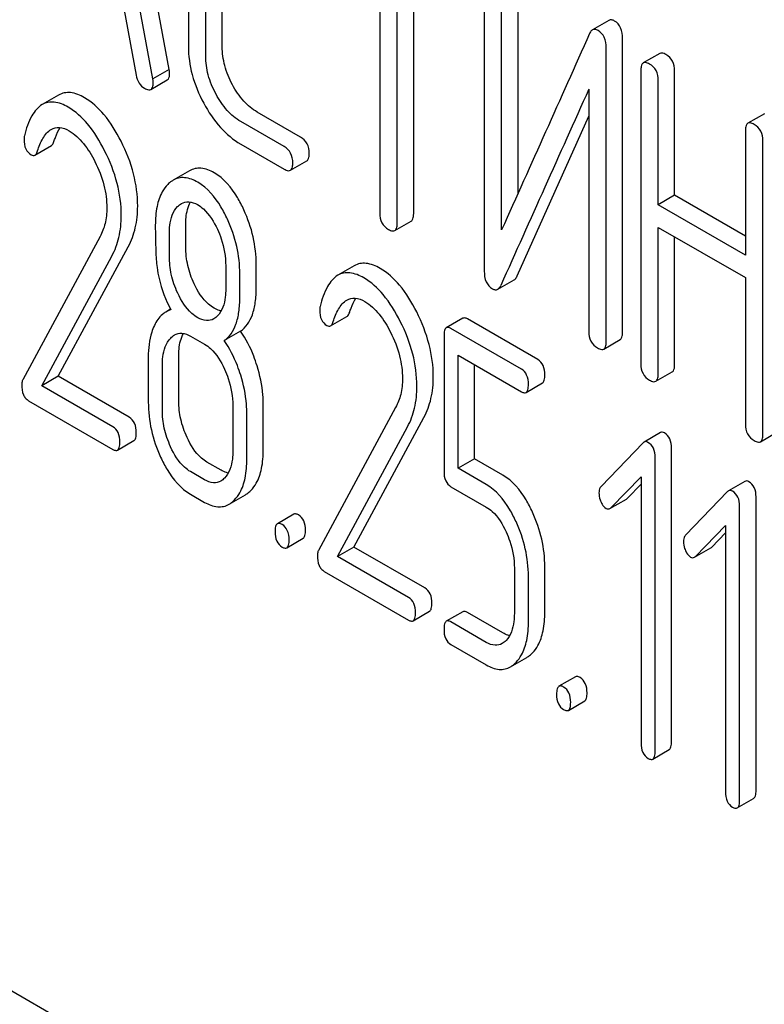
# Model space of a CAD drawing. Units: millimetres. Extents: x 0 to 4200, y 0 to 2970.
# Drawn here: x 2933 to 2943, y 1369 to 1382 of the extents above; entities that cross this region are included whole.
import ezdxf

# ---------------------------------------------------------------- set-up
doc = ezdxf.new("R2010")
doc.units = ezdxf.units.MM
doc.header["$LTSCALE"] = 231
doc.layers.get('0').update_dxf_attribs({"linetype": 'CONTINUOUS'})

msp = doc.modelspace()

# ---------------------------------------------------------------- linework, layer by layer
at = {"color": 7, "linetype": 'Continuous'}
for p, q in [((2935.221, 1381.087), (2934.434, 1385.306)), ((2935.009, 1380.964), (2934.221, 1385.183)), ((2935.467, 1383.722), (2935.467, 1381.388)), ((2935.905, 1381.381), (2935.905, 1383.715)), ((2935.692, 1381.258), (2935.692, 1383.593)), ((2937.942, 1382.878), (2937.942, 1379.23)), ((2938.167, 1379.1), (2938.167, 1382.748)), ((2938.379, 1379.223), (2938.379, 1382.625)), ((2939.291, 1382.274), (2939.291, 1378.48)), ((2939.728, 1379.486), (2939.728, 1382.266)), ((2934.572, 1382.2), (2934.793, 1381.013)), ((2939.516, 1379.013), (2939.516, 1382.144)), ((2940.902, 1381.72), (2940.69, 1381.598)), ((2941.08, 1377.692), (2941.08, 1381.486)), ((2940.868, 1377.57), (2940.868, 1381.363)), ((2941.559, 1381.294), (2941.347, 1381.171)), ((2935.221, 1381.087), (2935.009, 1380.964)), ((2941.315, 1381.076), (2941.315, 1377.282)), ((2941.752, 1379.461), (2941.752, 1381.068)), ((2934.983, 1380.828), (2935.195, 1380.951)), ((2941.54, 1379.338), (2941.54, 1380.946)), ((2933.79, 1380.756), (2933.578, 1380.633)), ((2940.643, 1380.831), (2940.643, 1377.7)), ((2936.917, 1380.213), (2936.357, 1380.536)), ((2939.717, 1378.418), (2940.643, 1380.482)), ((2942.911, 1380.513), (2942.698, 1380.391)), ((2936.705, 1380.09), (2936.144, 1380.413)), ((2942.667, 1380.295), (2942.667, 1378.687)), ((2933.484, 1379.98), (2933.696, 1380.102)), ((2936.144, 1380.122), (2936.705, 1379.798)), ((2942.892, 1376.372), (2942.892, 1380.166)), ((2936.786, 1379.784), (2936.998, 1379.906)), ((2935.481, 1379.777), (2935.269, 1379.655)), ((2941.752, 1379.461), (2941.54, 1379.338)), ((2942.667, 1378.932), (2941.752, 1379.461)), ((2942.667, 1378.687), (2941.54, 1379.338)), ((2935.434, 1378.793), (2935.434, 1379.09)), ((2938.135, 1379.005), (2938.347, 1379.127)), ((2934.325, 1378.926), (2933.326, 1377.077)), ((2935.222, 1378.67), (2935.222, 1378.968)), ((2941.54, 1377.152), (2941.54, 1379.046)), ((2941.54, 1379.046), (2942.667, 1378.396)), ((2941.752, 1377.275), (2941.752, 1378.924)), ((2933.786, 1377.121), (2934.69, 1378.796)), ((2933.574, 1376.999), (2934.478, 1378.674)), ((2935.95, 1378.548), (2935.95, 1378.25)), ((2936.344, 1378.267), (2936.344, 1378.565)), ((2937.611, 1378.55), (2937.399, 1378.427)), ((2936.132, 1378.145), (2936.132, 1378.443)), ((2939.467, 1378.246), (2939.679, 1378.369)), ((2942.667, 1378.396), (2942.667, 1376.502)), ((2935.237, 1377.987), (2935.174, 1377.951)), ((2937.305, 1377.774), (2937.517, 1377.896)), ((2939.013, 1377.871), (2938.801, 1377.749)), ((2939.983, 1377.337), (2939.074, 1377.862)), ((2936.142, 1377.704), (2935.93, 1377.582)), ((2939.771, 1377.214), (2938.861, 1377.739)), ((2935.495, 1377.64), (2935.677, 1377.535)), ((2938.771, 1377.646), (2938.771, 1375.892)), ((2940.837, 1377.474), (2941.049, 1377.597)), ((2938.952, 1375.933), (2938.952, 1377.395)), ((2938.952, 1377.395), (2939.771, 1376.922)), ((2934.949, 1377.372), (2934.949, 1376.788)), ((2935.343, 1376.805), (2935.343, 1377.389)), ((2939.165, 1376.056), (2939.165, 1377.273)), ((2935.131, 1376.683), (2935.131, 1377.267)), ((2941.509, 1377.057), (2941.721, 1377.179)), ((2933.786, 1377.121), (2933.574, 1376.999)), ((2934.703, 1376.592), (2933.786, 1377.121)), ((2939.832, 1376.913), (2940.044, 1377.035)), ((2934.491, 1376.469), (2933.574, 1376.999)), ((2933.403, 1376.806), (2934.491, 1376.177)), ((2936.435, 1376.175), (2936.435, 1376.759)), ((2936.041, 1376.741), (2936.041, 1376.158)), ((2936.223, 1376.053), (2936.223, 1376.636)), ((2938.146, 1376.719), (2937.147, 1374.871)), ((2937.607, 1374.915), (2938.511, 1376.59)), ((2937.395, 1374.793), (2938.299, 1376.468)), ((2941.569, 1376.393), (2941.357, 1376.271)), ((2942.861, 1376.276), (2943.073, 1376.399)), ((2934.551, 1376.168), (2934.763, 1376.29)), ((2941.345, 1376.262), (2940.801, 1375.697)), ((2941.712, 1372.399), (2941.712, 1376.193)), ((2935.889, 1375.907), (2935.707, 1376.012)), ((2939.165, 1376.056), (2938.952, 1375.933)), ((2939.53, 1375.844), (2939.165, 1376.056)), ((2941.5, 1372.277), (2941.5, 1376.07)), ((2935.677, 1375.784), (2935.495, 1375.889)), ((2939.318, 1375.722), (2938.952, 1375.933)), ((2940.929, 1375.423), (2941.318, 1375.822)), ((2941.318, 1375.822), (2941.318, 1372.382)), ((2942.661, 1375.763), (2942.449, 1375.641)), ((2938.861, 1375.694), (2939.318, 1375.43)), ((2941.141, 1375.545), (2941.318, 1375.727)), ((2942.437, 1375.631), (2941.893, 1375.067)), ((2935.495, 1375.597), (2935.677, 1375.492)), ((2935.993, 1375.468), (2936.205, 1375.59)), ((2940.916, 1375.413), (2941.128, 1375.535)), ((2942.804, 1371.769), (2942.804, 1375.562)), ((2942.592, 1371.646), (2942.592, 1375.44)), ((2936.83, 1375.338), (2936.618, 1375.216)), ((2942.02, 1374.792), (2942.41, 1375.192)), ((2942.41, 1375.192), (2942.41, 1371.751)), ((2936.738, 1374.905), (2936.951, 1375.028)), ((2942.232, 1374.915), (2942.41, 1375.097)), ((2937.607, 1374.915), (2937.395, 1374.793)), ((2938.524, 1374.386), (2937.607, 1374.915)), ((2942.008, 1374.782), (2942.22, 1374.905)), ((2938.312, 1374.263), (2937.395, 1374.793)), ((2937.224, 1374.599), (2938.312, 1373.971)), ((2939.68, 1374.64), (2939.68, 1374.057)), ((2940.074, 1374.074), (2940.074, 1374.658)), ((2939.862, 1373.952), (2939.862, 1374.535)), ((2938.372, 1373.962), (2938.585, 1374.084)), ((2939.013, 1374.078), (2938.801, 1373.955)), ((2939.53, 1373.805), (2939.074, 1374.068)), ((2939.318, 1373.682), (2938.861, 1373.946)), ((2938.861, 1373.654), (2939.318, 1373.39)), ((2939.63, 1373.367), (2939.842, 1373.489)), ((2940.469, 1373.237), (2940.257, 1373.115)), ((2939.056, 1365.785), (2926.328, 1373.133)), ((2940.378, 1372.804), (2940.59, 1372.927)), ((2941.469, 1372.174), (2941.681, 1372.296)), ((2942.561, 1371.544), (2942.773, 1371.666))]:
    msp.add_line(p, q, dxfattribs=at)
for centre, radius, start, end in [((3972.168, 916.383), 1131.263, 155.76016, 155.900923), ((2935.31, 1377.715), 0.273, 104.3982, 119.9338)]:
    msp.add_arc(centre, radius, start, end, dxfattribs=at)
for points, knots in [([(2940.974, 1381.713), (2940.962, 1381.72), (2940.938, 1381.731), (2940.912, 1381.726), (2940.902, 1381.72)], [0, 0, 0, 0, 0.554007, 1, 1, 1, 1]), ([(2940.69, 1381.598), (2940.686, 1381.596), (2940.669, 1381.583), (2940.659, 1381.565), (2940.652, 1381.55)], [0, 0, 0, 0, 0.214312, 1, 1, 1, 1]), ([(2940.762, 1381.591), (2940.75, 1381.598), (2940.726, 1381.608), (2940.699, 1381.604), (2940.69, 1381.598)], [0, 0, 0, 0, 0.554007, 1, 1, 1, 1]), ([(2941.08, 1381.486), (2941.08, 1381.533), (2941.07, 1381.623), (2941.008, 1381.694), (2940.974, 1381.713)], [0, 0, 0, 0, 0.548069, 1, 1, 1, 1]), ([(2940.868, 1381.363), (2940.868, 1381.411), (2940.857, 1381.501), (2940.796, 1381.571), (2940.762, 1381.591)], [0, 0, 0, 0, 0.548069, 1, 1, 1, 1]), ([(2935.467, 1381.388), (2935.467, 1381.264), (2935.503, 1381.007), (2935.602, 1380.768), (2935.665, 1380.652)], [0, 0, 0, 0, 0.48289, 1, 1, 1, 1]), ([(2936.037, 1380.889), (2935.995, 1380.967), (2935.928, 1381.127), (2935.905, 1381.298), (2935.905, 1381.381)], [0, 0, 0, 0, 0.518767, 1, 1, 1, 1]), ([(2935.825, 1380.767), (2935.782, 1380.846), (2935.715, 1381.006), (2935.692, 1381.177), (2935.692, 1381.258)], [0, 0, 0, 0, 0.526944, 1, 1, 1, 1]), ([(2941.64, 1381.279), (2941.632, 1381.284), (2941.608, 1381.297), (2941.575, 1381.303), (2941.559, 1381.294)], [0, 0, 0, 0, 0.333879, 1, 1, 1, 1]), ([(2941.752, 1381.068), (2941.752, 1381.111), (2941.737, 1381.197), (2941.675, 1381.259), (2941.64, 1381.279)], [0, 0, 0, 0, 0.517748, 1, 1, 1, 1]), ([(2935.225, 1381.04), (2935.225, 1381.043), (2935.224, 1381.059), (2935.222, 1381.074), (2935.221, 1381.087)], [0, 0, 0, 0, 0.204537, 1, 1, 1, 1]), ([(2941.347, 1381.171), (2941.341, 1381.168), (2941.328, 1381.155), (2941.317, 1381.121), (2941.315, 1381.092), (2941.315, 1381.076)], [0, 0, 0, 0, 0.180795, 0.522906, 1, 1, 1, 1]), ([(2941.428, 1381.157), (2941.42, 1381.161), (2941.396, 1381.174), (2941.363, 1381.181), (2941.347, 1381.171)], [0, 0, 0, 0, 0.333879, 1, 1, 1, 1]), ([(2941.54, 1380.946), (2941.54, 1380.989), (2941.525, 1381.075), (2941.462, 1381.137), (2941.428, 1381.157)], [0, 0, 0, 0, 0.517748, 1, 1, 1, 1]), ([(2934.793, 1381.013), (2934.799, 1380.977), (2934.82, 1380.91), (2934.871, 1380.86), (2934.898, 1380.844)], [0, 0, 0, 0, 0.532598, 1, 1, 1, 1]), ([(2935.013, 1380.918), (2935.013, 1380.921), (2935.012, 1380.937), (2935.01, 1380.952), (2935.009, 1380.964)], [0, 0, 0, 0, 0.204537, 1, 1, 1, 1]), ([(2935.195, 1380.951), (2935.2, 1380.954), (2935.213, 1380.966), (2935.224, 1380.998), (2935.225, 1381.025), (2935.225, 1381.04)], [0, 0, 0, 0, 0.183435, 0.52547, 1, 1, 1, 1]), ([(2934.898, 1380.844), (2934.907, 1380.839), (2934.932, 1380.826), (2934.966, 1380.819), (2934.983, 1380.828)], [0, 0, 0, 0, 0.334189, 1, 1, 1, 1]), ([(2934.983, 1380.828), (2934.988, 1380.831), (2935.001, 1380.844), (2935.012, 1380.876), (2935.013, 1380.902), (2935.013, 1380.918)], [0, 0, 0, 0, 0.183435, 0.52547, 1, 1, 1, 1]), ([(2936.357, 1380.536), (2936.292, 1380.573), (2936.166, 1380.679), (2936.077, 1380.814), (2936.037, 1380.889)], [0, 0, 0, 0, 0.467295, 1, 1, 1, 1]), ([(2934.126, 1380.721), (2934.07, 1380.754), (2933.982, 1380.792), (2933.863, 1380.788), (2933.813, 1380.769), (2933.79, 1380.756)], [0, 0, 0, 0, 0.551836, 0.779472, 1, 1, 1, 1]), ([(2934.597, 1380.159), (2934.535, 1380.282), (2934.407, 1380.494), (2934.221, 1380.666), (2934.126, 1380.721)], [0, 0, 0, 0, 0.554316, 1, 1, 1, 1]), ([(2936.144, 1380.413), (2936.079, 1380.451), (2935.954, 1380.557), (2935.865, 1380.692), (2935.825, 1380.767)], [0, 0, 0, 0, 0.473667, 1, 1, 1, 1]), ([(2933.578, 1380.633), (2933.522, 1380.601), (2933.418, 1380.47), (2933.371, 1380.32), (2933.348, 1380.231)], [0, 0, 0, 0, 0.415123, 1, 1, 1, 1]), ([(2933.914, 1380.599), (2933.858, 1380.631), (2933.77, 1380.669), (2933.651, 1380.666), (2933.601, 1380.646), (2933.578, 1380.633)], [0, 0, 0, 0, 0.551836, 0.779472, 1, 1, 1, 1]), ([(2934.385, 1380.037), (2934.323, 1380.159), (2934.195, 1380.372), (2934.009, 1380.544), (2933.914, 1380.599)], [0, 0, 0, 0, 0.554316, 1, 1, 1, 1]), ([(2935.665, 1380.652), (2935.725, 1380.539), (2935.859, 1380.336), (2936.047, 1380.178), (2936.144, 1380.122)], [0, 0, 0, 0, 0.531536, 1, 1, 1, 1]), ([(2933.695, 1380.313), (2933.726, 1380.331), (2933.81, 1380.349), (2933.887, 1380.317), (2933.925, 1380.295)], [0, 0, 0, 0, 0.448782, 1, 1, 1, 1]), ([(2933.73, 1380.156), (2933.736, 1380.174), (2933.757, 1380.236), (2933.785, 1380.297), (2933.81, 1380.337)], [0, 0, 0, 0, 0.281349, 1, 1, 1, 1]), ([(2942.698, 1380.391), (2942.693, 1380.388), (2942.68, 1380.375), (2942.669, 1380.34), (2942.667, 1380.312), (2942.667, 1380.295)], [0, 0, 0, 0, 0.180795, 0.522906, 1, 1, 1, 1]), ([(2942.78, 1380.376), (2942.772, 1380.381), (2942.747, 1380.394), (2942.715, 1380.4), (2942.698, 1380.391)], [0, 0, 0, 0, 0.333879, 1, 1, 1, 1]), ([(2942.892, 1380.166), (2942.892, 1380.208), (2942.877, 1380.294), (2942.814, 1380.356), (2942.78, 1380.376)], [0, 0, 0, 0, 0.517748, 1, 1, 1, 1]), ([(2933.518, 1380.034), (2933.536, 1380.09), (2933.576, 1380.194), (2933.649, 1380.287), (2933.695, 1380.313)], [0, 0, 0, 0, 0.527645, 1, 1, 1, 1]), ([(2933.925, 1380.295), (2933.997, 1380.253), (2934.127, 1380.129), (2934.218, 1379.978), (2934.259, 1379.896)], [0, 0, 0, 0, 0.476335, 1, 1, 1, 1]), ([(2937.029, 1380.002), (2937.029, 1380.045), (2937.014, 1380.131), (2936.951, 1380.193), (2936.917, 1380.213)], [0, 0, 0, 0, 0.517748, 1, 1, 1, 1]), ([(2933.343, 1380.182), (2933.343, 1380.14), (2933.352, 1380.061), (2933.407, 1380.001), (2933.437, 1379.984)], [0, 0, 0, 0, 0.541446, 1, 1, 1, 1]), ([(2933.696, 1380.102), (2933.7, 1380.105), (2933.717, 1380.119), (2933.725, 1380.14), (2933.73, 1380.156)], [0, 0, 0, 0, 0.196475, 1, 1, 1, 1]), ([(2934.812, 1379.321), (2934.812, 1379.461), (2934.772, 1379.752), (2934.665, 1380.025), (2934.597, 1380.159)], [0, 0, 0, 0, 0.481425, 1, 1, 1, 1]), ([(2936.817, 1379.879), (2936.817, 1379.922), (2936.802, 1380.008), (2936.739, 1380.07), (2936.705, 1380.09)], [0, 0, 0, 0, 0.517748, 1, 1, 1, 1]), ([(2933.437, 1379.984), (2933.445, 1379.979), (2933.461, 1379.973), (2933.478, 1379.976), (2933.484, 1379.98)], [0, 0, 0, 0, 0.543918, 1, 1, 1, 1]), ([(2933.484, 1379.98), (2933.488, 1379.982), (2933.505, 1379.996), (2933.513, 1380.017), (2933.518, 1380.034)], [0, 0, 0, 0, 0.196475, 1, 1, 1, 1]), ([(2934.6, 1379.199), (2934.6, 1379.339), (2934.56, 1379.63), (2934.453, 1379.903), (2934.385, 1380.037)], [0, 0, 0, 0, 0.481425, 1, 1, 1, 1]), ([(2936.998, 1379.906), (2937.003, 1379.909), (2937.017, 1379.922), (2937.028, 1379.956), (2937.029, 1379.985), (2937.029, 1380.002)], [0, 0, 0, 0, 0.178538, 0.518942, 1, 1, 1, 1]), ([(2934.259, 1379.896), (2934.309, 1379.799), (2934.386, 1379.604), (2934.413, 1379.396), (2934.413, 1379.298)], [0, 0, 0, 0, 0.526414, 1, 1, 1, 1]), ([(2936.786, 1379.784), (2936.791, 1379.787), (2936.804, 1379.8), (2936.815, 1379.834), (2936.817, 1379.863), (2936.817, 1379.879)], [0, 0, 0, 0, 0.178538, 0.518942, 1, 1, 1, 1]), ([(2935.588, 1379.629), (2935.536, 1379.659), (2935.453, 1379.694), (2935.34, 1379.687), (2935.291, 1379.667), (2935.269, 1379.655)], [0, 0, 0, 0, 0.539429, 0.770186, 1, 1, 1, 1]), ([(2935.8, 1379.752), (2935.748, 1379.782), (2935.665, 1379.816), (2935.552, 1379.809), (2935.504, 1379.79), (2935.481, 1379.777)], [0, 0, 0, 0, 0.539429, 0.770186, 1, 1, 1, 1]), ([(2936.184, 1379.273), (2936.159, 1379.328), (2936.065, 1379.51), (2935.927, 1379.679), (2935.8, 1379.752)], [0, 0, 0, 0, 0.291592, 1, 1, 1, 1]), ([(2936.705, 1379.798), (2936.713, 1379.794), (2936.737, 1379.781), (2936.769, 1379.774), (2936.786, 1379.784)], [0, 0, 0, 0, 0.33079, 1, 1, 1, 1]), ([(2935.2, 1379.6), (2935.173, 1379.572), (2935.109, 1379.486), (2935.051, 1379.304), (2935.04, 1379.155), (2935.04, 1379.073)], [0, 0, 0, 0, 0.208172, 0.563631, 1, 1, 1, 1]), ([(2935.269, 1379.655), (2935.263, 1379.651), (2935.238, 1379.635), (2935.216, 1379.616), (2935.2, 1379.6)], [0, 0, 0, 0, 0.239308, 1, 1, 1, 1]), ([(2935.972, 1379.151), (2935.947, 1379.205), (2935.853, 1379.388), (2935.715, 1379.556), (2935.588, 1379.629)], [0, 0, 0, 0, 0.291592, 1, 1, 1, 1]), ([(2934.69, 1378.796), (2934.731, 1378.873), (2934.794, 1379.045), (2934.812, 1379.227), (2934.812, 1379.321)], [0, 0, 0, 0, 0.477666, 1, 1, 1, 1]), ([(2935.222, 1378.968), (2935.222, 1379.003), (2935.228, 1379.124), (2935.267, 1379.253), (2935.328, 1379.316)], [0, 0, 0, 0, 0.285517, 1, 1, 1, 1]), ([(2935.377, 1379.354), (2935.405, 1379.37), (2935.48, 1379.388), (2935.55, 1379.359), (2935.584, 1379.34)], [0, 0, 0, 0, 0.449443, 1, 1, 1, 1]), ([(2935.434, 1379.09), (2935.434, 1379.118), (2935.438, 1379.215), (2935.46, 1379.314), (2935.493, 1379.375)], [0, 0, 0, 0, 0.288711, 1, 1, 1, 1]), ([(2935.584, 1379.34), (2935.612, 1379.324), (2935.723, 1379.241), (2935.798, 1379.117), (2935.842, 1379.021)], [0, 0, 0, 0, 0.228462, 1, 1, 1, 1]), ([(2934.413, 1379.298), (2934.413, 1379.23), (2934.4, 1379.1), (2934.354, 1378.979), (2934.325, 1378.926)], [0, 0, 0, 0, 0.531868, 1, 1, 1, 1]), ([(2934.478, 1378.674), (2934.519, 1378.75), (2934.582, 1378.922), (2934.6, 1379.104), (2934.6, 1379.199)], [0, 0, 0, 0, 0.477666, 1, 1, 1, 1]), ([(2936.344, 1378.565), (2936.344, 1378.685), (2936.316, 1378.929), (2936.236, 1379.161), (2936.184, 1379.273)], [0, 0, 0, 0, 0.492653, 1, 1, 1, 1]), ([(2937.942, 1379.23), (2937.942, 1379.187), (2937.955, 1379.1), (2938.019, 1379.039), (2938.054, 1379.019)], [0, 0, 0, 0, 0.518201, 1, 1, 1, 1]), ([(2938.347, 1379.127), (2938.353, 1379.13), (2938.366, 1379.143), (2938.377, 1379.177), (2938.379, 1379.206), (2938.379, 1379.223)], [0, 0, 0, 0, 0.178538, 0.518942, 1, 1, 1, 1]), ([(2935.04, 1379.073), (2935.04, 1378.962), (2935.043, 1378.779), (2935.052, 1378.597), (2935.062, 1378.526)], [0, 0, 0, 0, 0.609825, 1, 1, 1, 1]), ([(2936.132, 1378.443), (2936.132, 1378.563), (2936.104, 1378.807), (2936.023, 1379.039), (2935.972, 1379.151)], [0, 0, 0, 0, 0.492653, 1, 1, 1, 1]), ([(2938.135, 1379.005), (2938.141, 1379.008), (2938.154, 1379.021), (2938.165, 1379.055), (2938.167, 1379.083), (2938.167, 1379.1)], [0, 0, 0, 0, 0.178538, 0.518942, 1, 1, 1, 1]), ([(2935.842, 1379.021), (2935.861, 1378.981), (2935.922, 1378.83), (2935.95, 1378.667), (2935.95, 1378.548)], [0, 0, 0, 0, 0.268619, 1, 1, 1, 1]), ([(2938.054, 1379.019), (2938.062, 1379.015), (2938.086, 1379.002), (2938.119, 1378.995), (2938.135, 1379.005)], [0, 0, 0, 0, 0.33079, 1, 1, 1, 1]), ([(2935.329, 1378.196), (2935.292, 1378.274), (2935.239, 1378.429), (2935.222, 1378.593), (2935.222, 1378.67)], [0, 0, 0, 0, 0.525932, 1, 1, 1, 1]), ([(2935.541, 1378.318), (2935.506, 1378.393), (2935.452, 1378.548), (2935.434, 1378.712), (2935.434, 1378.793)], [0, 0, 0, 0, 0.504905, 1, 1, 1, 1]), ([(2937.947, 1378.515), (2937.891, 1378.548), (2937.803, 1378.585), (2937.684, 1378.582), (2937.634, 1378.563), (2937.611, 1378.55)], [0, 0, 0, 0, 0.551837, 0.779472, 1, 1, 1, 1]), ([(2935.062, 1378.526), (2935.068, 1378.479), (2935.103, 1378.289), (2935.174, 1378.107), (2935.242, 1377.979)], [0, 0, 0, 0, 0.247445, 1, 1, 1, 1]), ([(2937.399, 1378.427), (2937.343, 1378.394), (2937.24, 1378.264), (2937.192, 1378.114), (2937.169, 1378.025)], [0, 0, 0, 0, 0.415123, 1, 1, 1, 1]), ([(2937.735, 1378.393), (2937.679, 1378.425), (2937.591, 1378.463), (2937.472, 1378.459), (2937.422, 1378.44), (2937.399, 1378.427)], [0, 0, 0, 0, 0.551837, 0.779472, 1, 1, 1, 1]), ([(2938.418, 1377.953), (2938.356, 1378.076), (2938.228, 1378.288), (2938.043, 1378.46), (2937.947, 1378.515)], [0, 0, 0, 0, 0.554316, 1, 1, 1, 1]), ([(2939.291, 1378.48), (2939.291, 1378.433), (2939.299, 1378.363), (2939.347, 1378.288), (2939.38, 1378.263), (2939.397, 1378.253)], [0, 0, 0, 0, 0.541916, 0.771075, 1, 1, 1, 1]), ([(2939.679, 1378.369), (2939.683, 1378.371), (2939.699, 1378.384), (2939.71, 1378.403), (2939.717, 1378.418)], [0, 0, 0, 0, 0.21266, 1, 1, 1, 1]), ([(2935.8, 1378.001), (2935.774, 1378.016), (2935.662, 1378.098), (2935.587, 1378.221), (2935.541, 1378.318)], [0, 0, 0, 0, 0.218471, 1, 1, 1, 1]), ([(2938.206, 1377.831), (2938.144, 1377.953), (2938.016, 1378.166), (2937.83, 1378.338), (2937.735, 1378.393)], [0, 0, 0, 0, 0.554316, 1, 1, 1, 1]), ([(2939.467, 1378.246), (2939.47, 1378.249), (2939.487, 1378.261), (2939.498, 1378.28), (2939.505, 1378.295)], [0, 0, 0, 0, 0.21266, 1, 1, 1, 1]), ([(2935.588, 1377.878), (2935.561, 1377.894), (2935.449, 1377.977), (2935.374, 1378.099), (2935.329, 1378.196)], [0, 0, 0, 0, 0.228302, 1, 1, 1, 1]), ([(2935.95, 1378.25), (2935.95, 1378.215), (2935.945, 1378.093), (2935.904, 1377.964), (2935.843, 1377.901)], [0, 0, 0, 0, 0.285716, 1, 1, 1, 1]), ([(2936.142, 1377.704), (2936.176, 1377.729), (2936.239, 1377.793), (2936.302, 1377.923), (2936.338, 1378.085), (2936.344, 1378.203), (2936.344, 1378.267)], [0, 0, 0, 0, 0.203198, 0.426915, 0.688644, 1, 1, 1, 1]), ([(2939.397, 1378.253), (2939.408, 1378.246), (2939.431, 1378.236), (2939.457, 1378.241), (2939.467, 1378.246)], [0, 0, 0, 0, 0.547773, 1, 1, 1, 1]), ([(2935.93, 1377.582), (2935.964, 1377.606), (2936.027, 1377.671), (2936.09, 1377.8), (2936.126, 1377.962), (2936.132, 1378.081), (2936.132, 1378.145)], [0, 0, 0, 0, 0.203198, 0.426915, 0.688644, 1, 1, 1, 1]), ([(2937.339, 1377.828), (2937.357, 1377.884), (2937.397, 1377.988), (2937.47, 1378.081), (2937.516, 1378.107)], [0, 0, 0, 0, 0.527645, 1, 1, 1, 1]), ([(2937.516, 1378.107), (2937.547, 1378.125), (2937.631, 1378.143), (2937.708, 1378.111), (2937.746, 1378.089)], [0, 0, 0, 0, 0.448782, 1, 1, 1, 1]), ([(2937.552, 1377.95), (2937.557, 1377.968), (2937.578, 1378.03), (2937.606, 1378.091), (2937.631, 1378.13)], [0, 0, 0, 0, 0.281349, 1, 1, 1, 1]), ([(2937.746, 1378.089), (2937.818, 1378.047), (2937.948, 1377.922), (2938.039, 1377.772), (2938.08, 1377.69)], [0, 0, 0, 0, 0.476335, 1, 1, 1, 1]), ([(2935.174, 1377.951), (2935.159, 1377.942), (2935.097, 1377.898), (2935.053, 1377.832), (2935.028, 1377.779)], [0, 0, 0, 0, 0.227529, 1, 1, 1, 1]), ([(2935.891, 1377.966), (2935.883, 1377.967), (2935.852, 1377.975), (2935.822, 1377.988), (2935.8, 1378.001)], [0, 0, 0, 0, 0.230668, 1, 1, 1, 1]), ([(2937.164, 1377.975), (2937.164, 1377.934), (2937.173, 1377.855), (2937.228, 1377.795), (2937.258, 1377.778)], [0, 0, 0, 0, 0.541446, 1, 1, 1, 1]), ([(2937.517, 1377.896), (2937.521, 1377.898), (2937.538, 1377.912), (2937.546, 1377.934), (2937.552, 1377.95)], [0, 0, 0, 0, 0.196475, 1, 1, 1, 1]), ([(2938.633, 1377.115), (2938.633, 1377.255), (2938.593, 1377.546), (2938.486, 1377.819), (2938.418, 1377.953)], [0, 0, 0, 0, 0.481425, 1, 1, 1, 1]), ([(2935.028, 1377.779), (2935.014, 1377.751), (2934.963, 1377.621), (2934.949, 1377.479), (2934.949, 1377.372)], [0, 0, 0, 0, 0.224305, 1, 1, 1, 1]), ([(2935.795, 1377.863), (2935.767, 1377.847), (2935.692, 1377.83), (2935.622, 1377.859), (2935.588, 1377.878)], [0, 0, 0, 0, 0.449189, 1, 1, 1, 1]), ([(2937.258, 1377.778), (2937.266, 1377.773), (2937.282, 1377.767), (2937.299, 1377.77), (2937.305, 1377.774)], [0, 0, 0, 0, 0.543918, 1, 1, 1, 1]), ([(2937.305, 1377.774), (2937.309, 1377.776), (2937.326, 1377.79), (2937.334, 1377.811), (2937.339, 1377.828)], [0, 0, 0, 0, 0.196475, 1, 1, 1, 1]), ([(2938.421, 1376.993), (2938.421, 1377.133), (2938.381, 1377.424), (2938.274, 1377.696), (2938.206, 1377.831)], [0, 0, 0, 0, 0.481425, 1, 1, 1, 1]), ([(2939.074, 1377.862), (2939.068, 1377.865), (2939.05, 1377.875), (2939.025, 1377.878), (2939.013, 1377.871)], [0, 0, 0, 0, 0.324716, 1, 1, 1, 1]), ([(2935.288, 1377.655), (2935.316, 1377.671), (2935.391, 1377.689), (2935.461, 1377.66), (2935.495, 1377.64)], [0, 0, 0, 0, 0.449443, 1, 1, 1, 1]), ([(2935.343, 1377.389), (2935.343, 1377.417), (2935.347, 1377.515), (2935.369, 1377.614), (2935.404, 1377.675)], [0, 0, 0, 0, 0.288013, 1, 1, 1, 1]), ([(2936.355, 1377.257), (2936.342, 1377.299), (2936.288, 1377.455), (2936.212, 1377.605), (2936.142, 1377.704)], [0, 0, 0, 0, 0.264297, 1, 1, 1, 1]), ([(2938.08, 1377.69), (2938.13, 1377.593), (2938.207, 1377.398), (2938.234, 1377.19), (2938.234, 1377.092)], [0, 0, 0, 0, 0.526414, 1, 1, 1, 1]), ([(2938.801, 1377.749), (2938.789, 1377.742), (2938.771, 1377.705), (2938.771, 1377.669), (2938.771, 1377.646)], [0, 0, 0, 0, 0.378434, 1, 1, 1, 1]), ([(2938.861, 1377.739), (2938.856, 1377.743), (2938.838, 1377.752), (2938.813, 1377.756), (2938.801, 1377.749)], [0, 0, 0, 0, 0.324716, 1, 1, 1, 1]), ([(2940.643, 1377.7), (2940.643, 1377.657), (2940.656, 1377.57), (2940.721, 1377.509), (2940.755, 1377.489)], [0, 0, 0, 0, 0.518202, 1, 1, 1, 1]), ([(2941.049, 1377.597), (2941.054, 1377.6), (2941.067, 1377.613), (2941.078, 1377.647), (2941.08, 1377.676), (2941.08, 1377.692)], [0, 0, 0, 0, 0.178539, 0.518943, 1, 1, 1, 1]), ([(2935.131, 1377.267), (2935.131, 1377.302), (2935.137, 1377.424), (2935.177, 1377.553), (2935.239, 1377.616)], [0, 0, 0, 0, 0.285814, 1, 1, 1, 1]), ([(2935.677, 1377.535), (2935.705, 1377.519), (2935.816, 1377.435), (2935.889, 1377.312), (2935.934, 1377.215)], [0, 0, 0, 0, 0.228576, 1, 1, 1, 1]), ([(2936.143, 1377.135), (2936.13, 1377.177), (2936.076, 1377.333), (2936, 1377.482), (2935.93, 1377.582)], [0, 0, 0, 0, 0.264297, 1, 1, 1, 1]), ([(2940.837, 1377.474), (2940.842, 1377.477), (2940.855, 1377.49), (2940.866, 1377.524), (2940.868, 1377.553), (2940.868, 1377.57)], [0, 0, 0, 0, 0.178539, 0.518943, 1, 1, 1, 1]), ([(2940.755, 1377.489), (2940.763, 1377.484), (2940.787, 1377.471), (2940.82, 1377.465), (2940.837, 1377.474)], [0, 0, 0, 0, 0.330791, 1, 1, 1, 1]), ([(2940.074, 1377.138), (2940.074, 1377.18), (2940.066, 1377.258), (2940.013, 1377.32), (2939.983, 1377.337)], [0, 0, 0, 0, 0.549452, 1, 1, 1, 1]), ([(2941.315, 1377.282), (2941.315, 1377.239), (2941.329, 1377.152), (2941.393, 1377.091), (2941.428, 1377.071)], [0, 0, 0, 0, 0.518202, 1, 1, 1, 1]), ([(2941.721, 1377.179), (2941.727, 1377.182), (2941.74, 1377.195), (2941.751, 1377.23), (2941.752, 1377.258), (2941.752, 1377.275)], [0, 0, 0, 0, 0.178539, 0.518943, 1, 1, 1, 1]), ([(2935.934, 1377.215), (2935.952, 1377.175), (2936.013, 1377.024), (2936.041, 1376.86), (2936.041, 1376.741)], [0, 0, 0, 0, 0.26852, 1, 1, 1, 1]), ([(2936.435, 1376.759), (2936.435, 1376.8), (2936.428, 1376.968), (2936.393, 1377.135), (2936.355, 1377.257)], [0, 0, 0, 0, 0.242983, 1, 1, 1, 1]), ([(2939.862, 1377.016), (2939.862, 1377.057), (2939.853, 1377.135), (2939.801, 1377.197), (2939.771, 1377.214)], [0, 0, 0, 0, 0.549452, 1, 1, 1, 1]), ([(2941.509, 1377.057), (2941.514, 1377.06), (2941.528, 1377.073), (2941.539, 1377.107), (2941.54, 1377.136), (2941.54, 1377.152)], [0, 0, 0, 0, 0.178539, 0.518943, 1, 1, 1, 1]), ([(2933.326, 1377.077), (2933.324, 1377.073), (2933.316, 1377.052), (2933.314, 1377.029), (2933.314, 1377.012)], [0, 0, 0, 0, 0.22823, 1, 1, 1, 1]), ([(2936.223, 1376.636), (2936.223, 1376.677), (2936.216, 1376.846), (2936.181, 1377.013), (2936.143, 1377.135)], [0, 0, 0, 0, 0.242983, 1, 1, 1, 1]), ([(2938.234, 1377.092), (2938.234, 1377.024), (2938.221, 1376.894), (2938.175, 1376.772), (2938.146, 1376.719)], [0, 0, 0, 0, 0.531868, 1, 1, 1, 1]), ([(2938.511, 1376.59), (2938.552, 1376.666), (2938.616, 1376.839), (2938.633, 1377.021), (2938.633, 1377.115)], [0, 0, 0, 0, 0.477666, 1, 1, 1, 1]), ([(2939.832, 1376.913), (2939.844, 1376.92), (2939.861, 1376.957), (2939.862, 1376.993), (2939.862, 1377.016)], [0, 0, 0, 0, 0.374355, 1, 1, 1, 1]), ([(2940.044, 1377.035), (2940.056, 1377.042), (2940.074, 1377.079), (2940.074, 1377.115), (2940.074, 1377.138)], [0, 0, 0, 0, 0.374355, 1, 1, 1, 1]), ([(2941.428, 1377.071), (2941.436, 1377.067), (2941.46, 1377.054), (2941.493, 1377.047), (2941.509, 1377.057)], [0, 0, 0, 0, 0.330789, 1, 1, 1, 1]), ([(2933.314, 1377.012), (2933.314, 1376.968), (2933.32, 1376.904), (2933.361, 1376.836), (2933.388, 1376.814), (2933.403, 1376.806)], [0, 0, 0, 0, 0.559796, 0.783933, 1, 1, 1, 1]), ([(2938.299, 1376.468), (2938.34, 1376.544), (2938.403, 1376.716), (2938.421, 1376.898), (2938.421, 1376.993)], [0, 0, 0, 0, 0.477666, 1, 1, 1, 1]), ([(2939.771, 1376.922), (2939.777, 1376.919), (2939.795, 1376.91), (2939.819, 1376.906), (2939.832, 1376.913)], [0, 0, 0, 0, 0.322034, 1, 1, 1, 1]), ([(2934.949, 1376.788), (2934.949, 1376.667), (2934.976, 1376.422), (2935.057, 1376.189), (2935.109, 1376.076)], [0, 0, 0, 0, 0.493183, 1, 1, 1, 1]), ([(2935.45, 1376.331), (2935.415, 1376.407), (2935.361, 1376.562), (2935.343, 1376.725), (2935.343, 1376.805)], [0, 0, 0, 0, 0.509226, 1, 1, 1, 1]), ([(2935.238, 1376.209), (2935.202, 1376.287), (2935.149, 1376.442), (2935.131, 1376.606), (2935.131, 1376.683)], [0, 0, 0, 0, 0.525631, 1, 1, 1, 1]), ([(2934.794, 1376.393), (2934.794, 1376.435), (2934.785, 1376.513), (2934.732, 1376.575), (2934.703, 1376.592)], [0, 0, 0, 0, 0.549452, 1, 1, 1, 1]), ([(2934.582, 1376.271), (2934.582, 1376.312), (2934.573, 1376.39), (2934.52, 1376.452), (2934.491, 1376.469)], [0, 0, 0, 0, 0.549452, 1, 1, 1, 1]), ([(2934.763, 1376.29), (2934.775, 1376.297), (2934.793, 1376.334), (2934.794, 1376.37), (2934.794, 1376.393)], [0, 0, 0, 0, 0.374355, 1, 1, 1, 1]), ([(2941.619, 1376.389), (2941.611, 1376.394), (2941.594, 1376.401), (2941.576, 1376.397), (2941.569, 1376.393)], [0, 0, 0, 0, 0.550197, 1, 1, 1, 1]), ([(2941.712, 1376.193), (2941.712, 1376.233), (2941.702, 1376.311), (2941.649, 1376.372), (2941.619, 1376.389)], [0, 0, 0, 0, 0.541187, 1, 1, 1, 1]), ([(2942.667, 1376.502), (2942.667, 1376.459), (2942.681, 1376.372), (2942.745, 1376.311), (2942.78, 1376.291)], [0, 0, 0, 0, 0.518202, 1, 1, 1, 1]), ([(2934.551, 1376.168), (2934.563, 1376.175), (2934.581, 1376.212), (2934.582, 1376.248), (2934.582, 1376.271)], [0, 0, 0, 0, 0.374355, 1, 1, 1, 1]), ([(2935.707, 1376.012), (2935.682, 1376.027), (2935.569, 1376.109), (2935.495, 1376.233), (2935.45, 1376.331)], [0, 0, 0, 0, 0.215408, 1, 1, 1, 1]), ([(2941.407, 1376.267), (2941.399, 1376.272), (2941.382, 1376.279), (2941.364, 1376.275), (2941.357, 1376.271)], [0, 0, 0, 0, 0.550197, 1, 1, 1, 1]), ([(2941.5, 1376.07), (2941.5, 1376.111), (2941.49, 1376.189), (2941.437, 1376.25), (2941.407, 1376.267)], [0, 0, 0, 0, 0.541187, 1, 1, 1, 1]), ([(2942.78, 1376.291), (2942.788, 1376.286), (2942.812, 1376.274), (2942.845, 1376.267), (2942.861, 1376.276)], [0, 0, 0, 0, 0.330789, 1, 1, 1, 1]), ([(2942.861, 1376.276), (2942.866, 1376.279), (2942.88, 1376.292), (2942.89, 1376.327), (2942.892, 1376.355), (2942.892, 1376.372)], [0, 0, 0, 0, 0.178539, 0.518943, 1, 1, 1, 1]), ([(2934.491, 1376.177), (2934.497, 1376.174), (2934.515, 1376.164), (2934.539, 1376.161), (2934.551, 1376.168)], [0, 0, 0, 0, 0.322034, 1, 1, 1, 1]), ([(2935.495, 1375.889), (2935.468, 1375.905), (2935.356, 1375.988), (2935.282, 1376.112), (2935.238, 1376.209)], [0, 0, 0, 0, 0.228418, 1, 1, 1, 1]), ([(2936.041, 1376.158), (2936.041, 1376.122), (2936.036, 1375.999), (2935.996, 1375.869), (2935.934, 1375.805)], [0, 0, 0, 0, 0.285667, 1, 1, 1, 1]), ([(2936.275, 1375.646), (2936.302, 1375.674), (2936.365, 1375.761), (2936.425, 1375.943), (2936.435, 1376.093), (2936.435, 1376.175)], [0, 0, 0, 0, 0.206844, 0.56165, 1, 1, 1, 1]), ([(2935.109, 1376.076), (2935.134, 1376.021), (2935.228, 1375.838), (2935.369, 1375.671), (2935.495, 1375.597)], [0, 0, 0, 0, 0.292106, 1, 1, 1, 1]), ([(2936.063, 1375.524), (2936.09, 1375.551), (2936.153, 1375.638), (2936.213, 1375.82), (2936.223, 1375.97), (2936.223, 1376.053)], [0, 0, 0, 0, 0.206844, 0.56165, 1, 1, 1, 1]), ([(2935.982, 1375.871), (2935.974, 1375.872), (2935.942, 1375.88), (2935.911, 1375.894), (2935.889, 1375.907)], [0, 0, 0, 0, 0.229768, 1, 1, 1, 1]), ([(2938.771, 1375.892), (2938.771, 1375.851), (2938.778, 1375.772), (2938.832, 1375.711), (2938.861, 1375.694)], [0, 0, 0, 0, 0.550724, 1, 1, 1, 1]), ([(2935.886, 1375.768), (2935.858, 1375.752), (2935.782, 1375.734), (2935.712, 1375.764), (2935.677, 1375.784)], [0, 0, 0, 0, 0.448822, 1, 1, 1, 1]), ([(2939.914, 1375.366), (2939.889, 1375.421), (2939.796, 1375.603), (2939.657, 1375.771), (2939.53, 1375.844)], [0, 0, 0, 0, 0.291592, 1, 1, 1, 1]), ([(2942.711, 1375.759), (2942.703, 1375.764), (2942.686, 1375.771), (2942.668, 1375.767), (2942.661, 1375.763)], [0, 0, 0, 0, 0.550197, 1, 1, 1, 1]), ([(2942.804, 1375.562), (2942.804, 1375.603), (2942.794, 1375.681), (2942.741, 1375.742), (2942.711, 1375.759)], [0, 0, 0, 0, 0.541189, 1, 1, 1, 1]), ([(2936.205, 1375.59), (2936.211, 1375.594), (2936.236, 1375.61), (2936.259, 1375.63), (2936.275, 1375.646)], [0, 0, 0, 0, 0.238953, 1, 1, 1, 1]), ([(2939.702, 1375.243), (2939.677, 1375.298), (2939.583, 1375.48), (2939.445, 1375.649), (2939.318, 1375.722)], [0, 0, 0, 0, 0.291592, 1, 1, 1, 1]), ([(2940.801, 1375.697), (2940.797, 1375.693), (2940.779, 1375.67), (2940.774, 1375.639), (2940.774, 1375.617)], [0, 0, 0, 0, 0.226853, 1, 1, 1, 1]), ([(2940.774, 1375.617), (2940.774, 1375.586), (2940.781, 1375.544), (2940.797, 1375.506), (2940.801, 1375.496)], [0, 0, 0, 0, 0.741372, 1, 1, 1, 1]), ([(2942.499, 1375.637), (2942.491, 1375.641), (2942.474, 1375.649), (2942.455, 1375.645), (2942.449, 1375.641)], [0, 0, 0, 0, 0.550197, 1, 1, 1, 1]), ([(2942.592, 1375.44), (2942.592, 1375.481), (2942.582, 1375.558), (2942.529, 1375.619), (2942.499, 1375.637)], [0, 0, 0, 0, 0.541189, 1, 1, 1, 1]), ([(2935.677, 1375.492), (2935.729, 1375.463), (2935.811, 1375.429), (2935.923, 1375.436), (2935.971, 1375.455), (2935.993, 1375.468)], [0, 0, 0, 0, 0.538001, 0.769284, 1, 1, 1, 1]), ([(2935.993, 1375.468), (2935.999, 1375.471), (2936.024, 1375.487), (2936.047, 1375.507), (2936.063, 1375.524)], [0, 0, 0, 0, 0.238953, 1, 1, 1, 1]), ([(2940.801, 1375.496), (2940.805, 1375.487), (2940.821, 1375.456), (2940.845, 1375.427), (2940.867, 1375.414)], [0, 0, 0, 0, 0.293397, 1, 1, 1, 1]), ([(2939.318, 1375.43), (2939.345, 1375.414), (2939.456, 1375.331), (2939.529, 1375.207), (2939.573, 1375.111)], [0, 0, 0, 0, 0.228681, 1, 1, 1, 1]), ([(2940.074, 1374.658), (2940.074, 1374.778), (2940.046, 1375.022), (2939.966, 1375.254), (2939.914, 1375.366)], [0, 0, 0, 0, 0.492653, 1, 1, 1, 1]), ([(2940.867, 1375.414), (2940.874, 1375.41), (2940.891, 1375.404), (2940.909, 1375.408), (2940.916, 1375.413)], [0, 0, 0, 0, 0.517295, 1, 1, 1, 1]), ([(2936.89, 1375.329), (2936.884, 1375.332), (2936.866, 1375.342), (2936.842, 1375.345), (2936.83, 1375.338)], [0, 0, 0, 0, 0.324715, 1, 1, 1, 1]), ([(2936.981, 1375.13), (2936.981, 1375.172), (2936.972, 1375.25), (2936.92, 1375.312), (2936.89, 1375.329)], [0, 0, 0, 0, 0.54945, 1, 1, 1, 1]), ([(2939.862, 1374.535), (2939.862, 1374.655), (2939.834, 1374.899), (2939.754, 1375.131), (2939.702, 1375.243)], [0, 0, 0, 0, 0.492653, 1, 1, 1, 1]), ([(2936.618, 1375.216), (2936.606, 1375.209), (2936.588, 1375.172), (2936.587, 1375.136), (2936.587, 1375.113)], [0, 0, 0, 0, 0.378434, 1, 1, 1, 1]), ([(2936.587, 1375.113), (2936.587, 1375.071), (2936.594, 1374.993), (2936.649, 1374.932), (2936.678, 1374.915)], [0, 0, 0, 0, 0.550725, 1, 1, 1, 1]), ([(2936.678, 1375.206), (2936.672, 1375.21), (2936.654, 1375.219), (2936.63, 1375.223), (2936.618, 1375.216)], [0, 0, 0, 0, 0.324715, 1, 1, 1, 1]), ([(2936.769, 1375.008), (2936.769, 1375.049), (2936.76, 1375.127), (2936.707, 1375.189), (2936.678, 1375.206)], [0, 0, 0, 0, 0.54945, 1, 1, 1, 1]), ([(2936.951, 1375.028), (2936.962, 1375.035), (2936.98, 1375.071), (2936.981, 1375.108), (2936.981, 1375.13)], [0, 0, 0, 0, 0.374356, 1, 1, 1, 1]), ([(2939.573, 1375.111), (2939.591, 1375.071), (2939.651, 1374.921), (2939.68, 1374.759), (2939.68, 1374.64)], [0, 0, 0, 0, 0.268385, 1, 1, 1, 1]), ([(2936.738, 1374.905), (2936.75, 1374.912), (2936.768, 1374.949), (2936.769, 1374.985), (2936.769, 1375.008)], [0, 0, 0, 0, 0.374356, 1, 1, 1, 1]), ([(2941.893, 1375.067), (2941.888, 1375.062), (2941.871, 1375.039), (2941.866, 1375.009), (2941.866, 1374.987)], [0, 0, 0, 0, 0.226853, 1, 1, 1, 1]), ([(2941.866, 1374.987), (2941.866, 1374.956), (2941.873, 1374.914), (2941.888, 1374.876), (2941.893, 1374.866)], [0, 0, 0, 0, 0.741372, 1, 1, 1, 1]), ([(2936.678, 1374.915), (2936.684, 1374.911), (2936.702, 1374.902), (2936.726, 1374.898), (2936.738, 1374.905)], [0, 0, 0, 0, 0.322035, 1, 1, 1, 1]), ([(2937.147, 1374.871), (2937.145, 1374.867), (2937.137, 1374.846), (2937.135, 1374.823), (2937.135, 1374.806)], [0, 0, 0, 0, 0.22823, 1, 1, 1, 1]), ([(2941.893, 1374.866), (2941.897, 1374.856), (2941.913, 1374.825), (2941.937, 1374.797), (2941.958, 1374.784)], [0, 0, 0, 0, 0.293392, 1, 1, 1, 1]), ([(2937.135, 1374.806), (2937.135, 1374.762), (2937.141, 1374.698), (2937.182, 1374.63), (2937.209, 1374.608), (2937.224, 1374.599)], [0, 0, 0, 0, 0.559796, 0.783934, 1, 1, 1, 1]), ([(2941.958, 1374.784), (2941.966, 1374.78), (2941.983, 1374.774), (2942, 1374.778), (2942.008, 1374.782)], [0, 0, 0, 0, 0.517295, 1, 1, 1, 1]), ([(2938.615, 1374.187), (2938.615, 1374.229), (2938.606, 1374.307), (2938.554, 1374.369), (2938.524, 1374.386)], [0, 0, 0, 0, 0.549452, 1, 1, 1, 1]), ([(2938.403, 1374.065), (2938.403, 1374.106), (2938.394, 1374.184), (2938.341, 1374.246), (2938.312, 1374.263)], [0, 0, 0, 0, 0.549452, 1, 1, 1, 1]), ([(2938.585, 1374.084), (2938.596, 1374.091), (2938.614, 1374.128), (2938.615, 1374.164), (2938.615, 1374.187)], [0, 0, 0, 0, 0.374355, 1, 1, 1, 1]), ([(2938.312, 1373.971), (2938.318, 1373.968), (2938.336, 1373.958), (2938.36, 1373.955), (2938.372, 1373.962)], [0, 0, 0, 0, 0.322034, 1, 1, 1, 1]), ([(2938.372, 1373.962), (2938.384, 1373.969), (2938.402, 1374.005), (2938.403, 1374.042), (2938.403, 1374.065)], [0, 0, 0, 0, 0.374355, 1, 1, 1, 1]), ([(2938.861, 1373.946), (2938.856, 1373.949), (2938.838, 1373.959), (2938.813, 1373.962), (2938.801, 1373.955)], [0, 0, 0, 0, 0.324716, 1, 1, 1, 1]), ([(2939.074, 1374.068), (2939.068, 1374.072), (2939.05, 1374.081), (2939.025, 1374.085), (2939.013, 1374.078)], [0, 0, 0, 0, 0.324716, 1, 1, 1, 1]), ([(2939.68, 1374.057), (2939.68, 1374.021), (2939.675, 1373.899), (2939.634, 1373.77), (2939.573, 1373.706)], [0, 0, 0, 0, 0.285415, 1, 1, 1, 1]), ([(2939.915, 1373.547), (2939.942, 1373.575), (2940.004, 1373.662), (2940.064, 1373.843), (2940.074, 1373.992), (2940.074, 1374.074)], [0, 0, 0, 0, 0.208135, 0.563735, 1, 1, 1, 1]), ([(2938.801, 1373.955), (2938.789, 1373.948), (2938.771, 1373.911), (2938.771, 1373.875), (2938.771, 1373.852)], [0, 0, 0, 0, 0.378434, 1, 1, 1, 1]), ([(2938.771, 1373.852), (2938.771, 1373.811), (2938.778, 1373.732), (2938.832, 1373.671), (2938.861, 1373.654)], [0, 0, 0, 0, 0.550724, 1, 1, 1, 1]), ([(2939.703, 1373.424), (2939.73, 1373.453), (2939.792, 1373.54), (2939.852, 1373.721), (2939.862, 1373.87), (2939.862, 1373.952)], [0, 0, 0, 0, 0.208135, 0.563735, 1, 1, 1, 1]), ([(2939.62, 1373.77), (2939.612, 1373.771), (2939.581, 1373.779), (2939.552, 1373.792), (2939.53, 1373.805)], [0, 0, 0, 0, 0.230861, 1, 1, 1, 1]), ([(2939.524, 1373.667), (2939.496, 1373.651), (2939.422, 1373.634), (2939.352, 1373.662), (2939.318, 1373.682)], [0, 0, 0, 0, 0.44911, 1, 1, 1, 1]), ([(2939.842, 1373.489), (2939.849, 1373.493), (2939.875, 1373.509), (2939.898, 1373.53), (2939.915, 1373.547)], [0, 0, 0, 0, 0.238285, 1, 1, 1, 1]), ([(2939.318, 1373.39), (2939.369, 1373.361), (2939.45, 1373.328), (2939.561, 1373.335), (2939.608, 1373.354), (2939.63, 1373.367)], [0, 0, 0, 0, 0.535895, 0.767791, 1, 1, 1, 1]), ([(2939.63, 1373.367), (2939.637, 1373.37), (2939.663, 1373.387), (2939.686, 1373.408), (2939.703, 1373.424)], [0, 0, 0, 0, 0.238285, 1, 1, 1, 1]), ([(2940.529, 1373.228), (2940.523, 1373.231), (2940.505, 1373.241), (2940.481, 1373.244), (2940.469, 1373.237)], [0, 0, 0, 0, 0.324716, 1, 1, 1, 1]), ([(2940.62, 1373.029), (2940.62, 1373.071), (2940.611, 1373.149), (2940.559, 1373.211), (2940.529, 1373.228)], [0, 0, 0, 0, 0.549449, 1, 1, 1, 1]), ([(2940.257, 1373.115), (2940.245, 1373.108), (2940.227, 1373.071), (2940.226, 1373.035), (2940.226, 1373.012)], [0, 0, 0, 0, 0.378433, 1, 1, 1, 1]), ([(2940.317, 1373.105), (2940.311, 1373.109), (2940.293, 1373.118), (2940.269, 1373.122), (2940.257, 1373.115)], [0, 0, 0, 0, 0.324716, 1, 1, 1, 1]), ([(2940.408, 1372.907), (2940.408, 1372.948), (2940.399, 1373.026), (2940.347, 1373.088), (2940.317, 1373.105)], [0, 0, 0, 0, 0.549449, 1, 1, 1, 1]), ([(2940.226, 1373.012), (2940.226, 1372.97), (2940.234, 1372.892), (2940.288, 1372.831), (2940.317, 1372.814)], [0, 0, 0, 0, 0.550726, 1, 1, 1, 1]), ([(2940.59, 1372.927), (2940.602, 1372.934), (2940.619, 1372.97), (2940.62, 1373.006), (2940.62, 1373.029)], [0, 0, 0, 0, 0.374355, 1, 1, 1, 1]), ([(2940.378, 1372.804), (2940.389, 1372.811), (2940.407, 1372.848), (2940.408, 1372.884), (2940.408, 1372.907)], [0, 0, 0, 0, 0.374355, 1, 1, 1, 1]), ([(2940.317, 1372.814), (2940.323, 1372.81), (2940.341, 1372.801), (2940.365, 1372.797), (2940.378, 1372.804)], [0, 0, 0, 0, 0.322036, 1, 1, 1, 1]), ([(2941.318, 1372.382), (2941.318, 1372.34), (2941.325, 1372.261), (2941.379, 1372.2), (2941.409, 1372.183)], [0, 0, 0, 0, 0.550726, 1, 1, 1, 1]), ([(2941.681, 1372.296), (2941.693, 1372.303), (2941.711, 1372.34), (2941.712, 1372.376), (2941.712, 1372.399)], [0, 0, 0, 0, 0.374355, 1, 1, 1, 1]), ([(2941.409, 1372.183), (2941.415, 1372.18), (2941.433, 1372.17), (2941.457, 1372.167), (2941.469, 1372.174)], [0, 0, 0, 0, 0.322036, 1, 1, 1, 1]), ([(2941.469, 1372.174), (2941.481, 1372.181), (2941.499, 1372.217), (2941.5, 1372.254), (2941.5, 1372.277)], [0, 0, 0, 0, 0.374355, 1, 1, 1, 1]), ([(2942.41, 1371.751), (2942.41, 1371.71), (2942.417, 1371.631), (2942.471, 1371.57), (2942.501, 1371.553)], [0, 0, 0, 0, 0.550725, 1, 1, 1, 1]), ([(2942.773, 1371.666), (2942.785, 1371.673), (2942.803, 1371.71), (2942.804, 1371.746), (2942.804, 1371.769)], [0, 0, 0, 0, 0.374356, 1, 1, 1, 1]), ([(2942.501, 1371.553), (2942.506, 1371.55), (2942.524, 1371.54), (2942.549, 1371.537), (2942.561, 1371.544)], [0, 0, 0, 0, 0.322033, 1, 1, 1, 1]), ([(2942.561, 1371.544), (2942.573, 1371.55), (2942.591, 1371.587), (2942.592, 1371.623), (2942.592, 1371.646)], [0, 0, 0, 0, 0.374356, 1, 1, 1, 1])]:
    msp.add_open_spline(points, degree=3, knots=knots, dxfattribs=at)
for points in [[(2940.652, 1381.55), (2940.274, 1380.704), (2939.895, 1379.858), (2939.516, 1379.013)], [(2933.348, 1380.231), (2933.344, 1380.215), (2933.343, 1380.198), (2933.343, 1380.182)], [(2935.328, 1379.316), (2935.342, 1379.33), (2935.359, 1379.344), (2935.377, 1379.354)], [(2937.169, 1378.025), (2937.165, 1378.009), (2937.164, 1377.992), (2937.164, 1377.975)], [(2935.843, 1377.901), (2935.829, 1377.886), (2935.813, 1377.873), (2935.795, 1377.863)], [(2935.239, 1377.616), (2935.253, 1377.631), (2935.27, 1377.644), (2935.288, 1377.655)], [(2941.357, 1376.271), (2941.353, 1376.268), (2941.349, 1376.265), (2941.345, 1376.262)], [(2935.934, 1375.805), (2935.92, 1375.791), (2935.904, 1375.778), (2935.886, 1375.768)], [(2942.449, 1375.641), (2942.444, 1375.638), (2942.44, 1375.635), (2942.437, 1375.631)], [(2941.128, 1375.535), (2941.133, 1375.538), (2941.137, 1375.541), (2941.141, 1375.545)], [(2940.916, 1375.413), (2940.921, 1375.415), (2940.925, 1375.419), (2940.929, 1375.423)], [(2942.22, 1374.905), (2942.224, 1374.907), (2942.229, 1374.911), (2942.232, 1374.915)], [(2942.008, 1374.782), (2942.012, 1374.785), (2942.017, 1374.788), (2942.02, 1374.792)], [(2939.573, 1373.706), (2939.559, 1373.691), (2939.542, 1373.677), (2939.524, 1373.667)]]:
    msp.add_open_spline(points, degree=3, dxfattribs=at)

doc.saveas('drawing.dxf')
